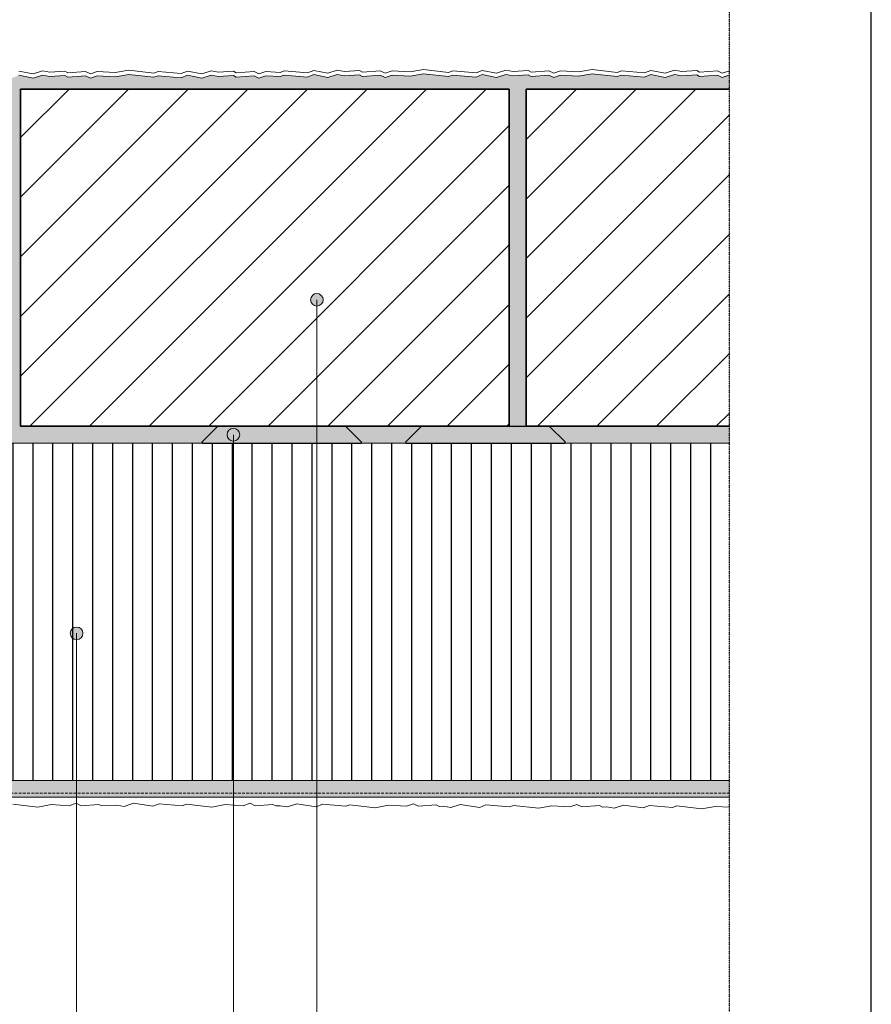
# Model space of a CAD drawing. Units: metres. Extents: x 660 to 22073, y 721 to 3691.
# Drawn here: x 2430 to 3036, y 1857 to 2558 of the extents above; entities that cross this region are included whole.
import ezdxf

# ---------------------------------------------------------------- set-up
doc = ezdxf.new("R2010")
doc.units = ezdxf.units.M
doc.header["$MEASUREMENT"] = 0
doc.linetypes.add('Strich 2_1mm', pattern=[0.003, 0.002, -0.001])
doc.linetypes.add('Strichlin_lang', pattern=[0.01, 0.006, -0.004])
for name, color, linetype in [('003 Beschriftung 1_8', 7, 'Continuous'), ('050 Tragkonstruktion', 7, 'Continuous'), ('050 Tragkonstruktion Schichttrennlinien', 7, 'Continuous'), ('051 Innenausbau', 7, 'Continuous'), ('100 Fassadendämmplatte EPS', 7, 'Continuous'), ('160 Klebemörtel', 7, 'Continuous'), ('170 Deckputz', 7, 'Continuous'), ('171 Grundputz mit Bewehrung', 7, 'Continuous')]:
    doc.layers.add(name, color=color, linetype=linetype)

msp = doc.modelspace()

# ---------------------------------------------------------------- hatches: boundary and pattern name
at = {"layer": '050 Tragkonstruktion', "linetype": 'Continuous', "lineweight": 0, "ltscale": 1000, "true_color": 0x000000}
h = msp.add_hatch(dxfattribs=at)
h.set_pattern_fill('SAGO_BACKSTEIN_0001', color=18, scale=6000, style=0, pattern_type=2)
h.set_pattern_definition([(45, (423.29, 721.64), (-21.2132, 21.2132), [])])
h.paths.add_polyline_path([(2430.05, 2508.44), (2778.05, 2508.44), (2778.05, 2268.44), (2430.05, 2268.44)])
h = msp.add_hatch(dxfattribs=at)
h.set_pattern_fill('SAGO_BACKSTEIN_0001', color=18, scale=6000, style=0, pattern_type=2)
h.set_pattern_definition([(45, (63.29, 721.64), (-21.2132, 21.2132), [])])
h.paths.add_polyline_path([(2934.72, 2268.44), (2934.72, 2508.44), (2790.05, 2508.44), (2790.05, 2268.44)])
for points in [[(2645.56, 2358.44), (2645.22, 2356.72), (2644.24, 2355.26), (2642.78, 2354.29), (2641.06, 2353.94), (2639.34, 2354.29), (2637.88, 2355.26), (2636.9, 2356.72), (2636.56, 2358.44), (2636.9, 2360.17), (2637.88, 2361.62), (2639.34, 2362.6), (2641.06, 2362.94), (2642.78, 2362.6), (2644.24, 2361.62), (2645.22, 2360.17)], [(2586.19, 2262.44), (2585.84, 2260.72), (2584.87, 2259.26), (2583.41, 2258.29), (2581.69, 2257.94), (2579.96, 2258.29), (2578.5, 2259.26), (2577.53, 2260.72), (2577.19, 2262.44), (2577.53, 2264.17), (2578.5, 2265.62), (2579.96, 2266.6), (2581.69, 2266.94), (2583.41, 2266.6), (2584.87, 2265.62), (2585.84, 2264.17)], [(2474.53, 2121.11), (2474.19, 2119.39), (2473.21, 2117.93), (2471.75, 2116.95), (2470.03, 2116.61), (2468.31, 2116.95), (2466.85, 2117.93), (2465.87, 2119.39), (2465.53, 2121.11), (2465.87, 2122.83), (2466.85, 2124.29), (2468.31, 2125.27), (2470.03, 2125.61), (2471.75, 2125.27), (2473.21, 2124.29), (2474.19, 2122.83)]]:
    msp.add_hatch(color=18, dxfattribs=at).paths.add_polyline_path(points)
at = {"layer": '050 Tragkonstruktion Schichttrennlinien'}
h = msp.add_hatch(color=55, dxfattribs=at)
h.dxf.hatch_style = 1
edge = h.paths.add_edge_path()
edge.add_arc((2661.33, 2267.94), 0.5, 405, 450)
edge.add_line((2661.33, 2268.44), (2570.75, 2268.44))
edge.add_arc((2570.75, 2267.94), 0.5, 90, 135)
edge.add_line((2570.39, 2268.3), (2559.39, 2257.3))
edge.add_arc((2559.75, 2256.94), 0.5, 135, 270)
edge.add_line((2559.75, 2256.44), (2672.33, 2256.44))
edge.add_arc((2672.33, 2256.94), 0.5, 270, 405)
edge.add_line((2672.69, 2257.3), (2661.69, 2268.3))
h = msp.add_hatch(color=55, dxfattribs=at)
h.dxf.hatch_style = 1
edge = h.paths.add_edge_path()
edge.add_arc((2704.75, 2256.94), 0.5, 135, 270)
edge.add_line((2704.75, 2256.44), (2817.33, 2256.44))
edge.add_arc((2817.33, 2256.94), 0.5, 270, 405)
edge.add_line((2817.69, 2257.3), (2806.69, 2268.3))
edge.add_arc((2806.33, 2267.94), 0.5, 405, 450)
edge.add_line((2806.33, 2268.44), (2715.75, 2268.44))
edge.add_arc((2715.75, 2267.94), 0.5, 90, 135)
edge.add_line((2715.39, 2268.3), (2704.39, 2257.3))
at = {"layer": '100 Fassadendämmplatte EPS'}
h = msp.add_hatch(dxfattribs=at)
h.set_pattern_fill('ANSI31', color=250, scale=113.5, angle=45)
h.set_pattern_definition([(90, (-14160.335, 455.045), (-14.1875, 0), [])])
h.paths.add_polyline_path([(2000.58, 2256.44), (2934.72, 2256.44), (2934.72, 2016.44), (2000.58, 2016.44)])
at = {"layer": '171 Grundputz mit Bewehrung', "true_color": 0xf2e9d9}
h = msp.add_hatch(color=254, dxfattribs=at)
h.dxf.hatch_style = 1
h.paths.add_polyline_path([(2072.48, 2508.44), (2083.76, 2519.72), (2088.26, 2520.67), (2104.71, 2519.23), (2109.19, 2520.99), (2119.25, 2518.91), (2125.96, 2521.15), (2131.21, 2520.22), (2141.8, 2520.83), (2143.88, 2519.71), (2156.5, 2520.67), (2160.01, 2518.91), (2167.25, 2520.24), (2185.14, 2518.16), (2188.18, 2519.28), (2188.18, 2519.28), (2204.63, 2517.84), (2209.11, 2519.6), (2219.17, 2517.52), (2225.88, 2519.76), (2231.13, 2518.83), (2241.37, 2519.42), (2243.79, 2518.32), (2256.41, 2519.28), (2259.93, 2517.52), (2267.17, 2518.85), (2285.06, 2516.77), (2288.09, 2517.89), (2304.55, 2516.45), (2309.02, 2518.21), (2319.09, 2516.13), (2325.8, 2518.37), (2331.05, 2517.44), (2341.63, 2518.05), (2343.71, 2516.93), (2356.33, 2517.89), (2359.85, 2516.13), (2364.8, 2517.89), (2377.58, 2517.09), (2387.17, 2518.85), (2405.06, 2516.77), (2408.09, 2517.89), (2424.55, 2516.45), (2429.02, 2518.21), (2439.09, 2516.13), (2445.8, 2518.37), (2451.05, 2517.44), (2461.52, 2518.04), (2463.71, 2516.93), (2476.33, 2517.89), (2479.85, 2516.13), (2484.8, 2517.89), (2497.58, 2517.09), (2507.17, 2518.85), (2525.06, 2516.77), (2528.09, 2517.89), (2544.55, 2516.45), (2549.02, 2518.21), (2559.09, 2516.13), (2565.8, 2518.37), (2571.05, 2517.44), (2581.63, 2518.05), (2583.71, 2516.93), (2596.33, 2517.89), (2599.85, 2516.13), (2604.8, 2517.89), (2614.86, 2517.26), (2617.89, 2518.38), (2634.35, 2516.94), (2638.82, 2518.7), (2648.89, 2516.62), (2655.6, 2518.86), (2660.85, 2517.93), (2671.43, 2518.54), (2673.51, 2517.42), (2686.13, 2518.38), (2689.65, 2516.62), (2694.6, 2518.38), (2707.38, 2517.58), (2716.97, 2519.34), (2734.86, 2517.26), (2737.89, 2518.38), (2754.35, 2516.94), (2758.82, 2518.7), (2768.89, 2516.62), (2775.6, 2518.86), (2780.85, 2517.93), (2791.32, 2518.53), (2793.51, 2517.42), (2806.13, 2518.38), (2809.65, 2516.62), (2814.6, 2518.38), (2827.38, 2517.58), (2836.97, 2519.34), (2854.86, 2517.26), (2857.89, 2518.38), (2874.35, 2516.94), (2878.82, 2518.7), (2888.89, 2516.62), (2895.6, 2518.86), (2900.85, 2517.93), (2911.43, 2518.54), (2913.51, 2517.42), (2926.13, 2518.38), (2929.65, 2516.62), (2934.72, 2518.42), (2934.72, 2508.44)])
h = msp.add_hatch(color=254, dxfattribs=at)
h.dxf.hatch_style = 1
h.paths.add_polyline_path([(2067.05, 2407.04), (2067.05, 2268.44), (2418.05, 2268.44), (2418.05, 2508.44), (2430.05, 2508.44), (2430.05, 2268.44), (2778.05, 2268.44), (2778.05, 2508.44), (2790.05, 2508.44), (2790.05, 2268.44), (2934.72, 2268.44), (2934.72, 2256.44), (2058.05, 2256.44), (2058.05, 2407.04)])
at = {"layer": '171 Grundputz mit Bewehrung', "linetype": 'Continuous', "lineweight": 0, "ltscale": 1000, "true_color": 0x2b2b2b}
h = msp.add_hatch(dxfattribs=at)
h.set_pattern_fill('SAGO_UB__IP__MÖRTEL_0001', color=250, scale=6000, style=0, pattern_type=2)
h.set_pattern_definition([(45, (423.2894, 733.639), (-3.818377, 3.818377), [0, -3.6, 0, -5.4]), (110, (435.2894, 733.639), (5.07434, 1.846909), [0, -2.64, 0, -4.56])])
h.paths.add_polyline_path([(2934.72, 2004.44), (2934.72, 2016.44), (1957.85, 2016.44), (1945.84, 2004.44)])

# ---------------------------------------------------------------- linework, layer by layer
msp.add_line((3035.72, 720.62), (3035.72, 3690.62))
at = {"layer": '003 Beschriftung 1_8', "color": 252, "linetype": 'Strichlin_lang'}
msp.add_line((2934.72, 1377.94), (2934.72, 3240.63), dxfattribs=at)
at = {"layer": '003 Beschriftung 1_8', "color": 7, "linetype": 'Continuous', "lineweight": 0, "ltscale": 1000}
for p, q in [((2641.06, 1411.7), (2641.06, 2358.44)), ((2581.69, 1469.29), (2581.69, 2262.44)), ((2470.03, 1574.73), (2470.03, 2121.11))]:
    msp.add_line(p, q, dxfattribs=at)
at = {"layer": '050 Tragkonstruktion', "color": 7, "linetype": 'Continuous', "lineweight": 0, "ltscale": 1000}
msp.add_line((2430.05, 2268.44), (2430.05, 2508.44), dxfattribs=at)
at = {"layer": '050 Tragkonstruktion', "color": 7, "linetype": 'Continuous', "lineweight": 35, "ltscale": 1000}
for p, q in [((2430.05, 2508.44), (2430.05, 2268.44)), ((2778.05, 2508.44), (2430.05, 2508.44)), ((2778.05, 2268.44), (2778.05, 2508.44)), ((2790.05, 2508.44), (2790.05, 2268.44)), ((2934.72, 2508.44), (2790.05, 2508.44)), ((2430.05, 2268.44), (2778.05, 2268.44)), ((2790.05, 2268.44), (2934.72, 2268.44))]:
    msp.add_line(p, q, dxfattribs=at)
at = {"layer": '050 Tragkonstruktion', "color": 7, "linetype": 'Continuous', "lineweight": 0, "ltscale": 1000}
for centre in [(2641.06, 2358.44), (2581.69, 2262.44), (2470.03, 2121.11)]:
    msp.add_circle(centre, 4.5, dxfattribs=at)
at = {"layer": '050 Tragkonstruktion Schichttrennlinien', "color": 7}
for p, q in [((2559.39, 2257.3), (2570.39, 2268.3)), ((2570.75, 2268.44), (2661.33, 2268.44)), ((2672.69, 2257.3), (2661.69, 2268.3)), ((2704.39, 2257.3), (2715.39, 2268.3)), ((2715.75, 2268.44), (2806.33, 2268.44)), ((2817.69, 2257.3), (2806.69, 2268.3)), ((2559.75, 2256.44), (2672.33, 2256.44)), ((2704.75, 2256.44), (2817.33, 2256.44))]:
    msp.add_line(p, q, dxfattribs=at)
for centre, start, end in [((2570.75, 2267.94), 90, 135), ((2661.33, 2267.94), 45, 90), ((2715.75, 2267.94), 90, 135), ((2806.33, 2267.94), 45, 90), ((2559.75, 2256.94), 135, 270), ((2672.33, 2256.94), 270, 45), ((2704.75, 2256.94), 135, 270), ((2817.33, 2256.94), 270, 45)]:
    msp.add_arc(centre, 0.5, start, end, dxfattribs=at)
at = {"layer": '051 Innenausbau', "color": 7, "linetype": 'Continuous', "lineweight": 0, "ltscale": 1000}
for p, q in [((2716.97, 2522.34), (2707.38, 2520.58)), ((2734.86, 2520.26), (2716.97, 2522.34)), ((2836.97, 2522.34), (2827.38, 2520.58)), ((2854.86, 2520.26), (2836.97, 2522.34)), ((2439.09, 2519.13), (2429.02, 2521.21)), ((2429.02, 2518.21), (2439.09, 2516.13)), ((2439.09, 2516.13), (2429.02, 2518.21)), ((2445.8, 2521.37), (2439.09, 2519.13)), ((2439.09, 2516.13), (2445.8, 2518.37)), ((2445.8, 2518.37), (2439.09, 2516.13)), ((2451.05, 2520.44), (2445.8, 2521.37)), ((2445.8, 2518.37), (2451.05, 2517.44)), ((2451.05, 2517.44), (2445.8, 2518.37)), ((2461.63, 2521.05), (2451.05, 2520.44)), ((2451.05, 2517.44), (2461.63, 2518.05)), ((2461.63, 2518.05), (2451.05, 2517.44)), ((2463.71, 2519.93), (2461.63, 2521.05)), ((2461.63, 2518.05), (2463.71, 2516.93)), ((2463.71, 2516.93), (2461.63, 2518.05)), ((2476.33, 2520.89), (2463.71, 2519.93)), ((2463.71, 2516.93), (2476.33, 2517.89)), ((2476.33, 2517.89), (2463.71, 2516.93)), ((2479.85, 2519.13), (2476.33, 2520.89)), ((2476.33, 2517.89), (2479.85, 2516.13)), ((2479.85, 2516.13), (2476.33, 2517.89)), ((2484.8, 2520.89), (2479.85, 2519.13)), ((2479.85, 2516.13), (2484.8, 2517.89)), ((2484.8, 2517.89), (2479.85, 2516.13)), ((2497.58, 2520.09), (2484.8, 2520.89)), ((2484.8, 2517.89), (2497.58, 2517.09)), ((2497.58, 2517.09), (2484.8, 2517.89)), ((2507.17, 2521.85), (2497.58, 2520.09)), ((2497.58, 2517.09), (2507.17, 2518.85)), ((2507.17, 2518.85), (2497.58, 2517.09)), ((2525.06, 2519.77), (2507.17, 2521.85)), ((2507.17, 2518.85), (2525.06, 2516.77)), ((2525.06, 2516.77), (2507.17, 2518.85)), ((2528.09, 2520.89), (2525.06, 2519.77)), ((2525.06, 2516.77), (2528.09, 2517.89)), ((2528.09, 2517.89), (2525.06, 2516.77)), ((2544.55, 2519.45), (2528.09, 2520.89)), ((2528.09, 2517.89), (2544.55, 2516.45)), ((2544.55, 2516.45), (2528.09, 2517.89)), ((2549.02, 2521.21), (2544.55, 2519.45)), ((2544.55, 2516.45), (2549.02, 2518.21)), ((2549.02, 2518.21), (2544.55, 2516.45)), ((2559.09, 2519.13), (2549.02, 2521.21)), ((2549.02, 2518.21), (2559.09, 2516.13)), ((2559.09, 2516.13), (2549.02, 2518.21)), ((2565.8, 2521.37), (2559.09, 2519.13)), ((2559.09, 2516.13), (2565.8, 2518.37)), ((2565.8, 2518.37), (2559.09, 2516.13)), ((2571.05, 2520.44), (2565.8, 2521.37)), ((2565.8, 2518.37), (2571.05, 2517.44)), ((2571.05, 2517.44), (2565.8, 2518.37)), ((2581.63, 2521.05), (2571.05, 2520.44)), ((2571.05, 2517.44), (2581.63, 2518.05)), ((2581.63, 2518.05), (2571.05, 2517.44)), ((2583.71, 2519.93), (2581.63, 2521.05)), ((2581.63, 2518.05), (2583.71, 2516.93)), ((2583.71, 2516.93), (2581.63, 2518.05)), ((2596.33, 2520.89), (2583.71, 2519.93)), ((2583.71, 2516.93), (2596.33, 2517.89)), ((2596.33, 2517.89), (2583.71, 2516.93)), ((2599.85, 2519.13), (2596.33, 2520.89)), ((2596.33, 2517.89), (2599.85, 2516.13)), ((2599.85, 2516.13), (2596.33, 2517.89)), ((2604.8, 2520.89), (2599.85, 2519.13)), ((2599.85, 2516.13), (2604.8, 2517.89)), ((2604.8, 2517.89), (2599.85, 2516.13)), ((2614.86, 2520.26), (2604.8, 2520.89)), ((2604.8, 2517.89), (2614.86, 2517.26)), ((2614.86, 2517.26), (2604.8, 2517.89)), ((2617.89, 2521.38), (2614.86, 2520.26)), ((2617.89, 2518.38), (2614.86, 2517.26)), ((2634.35, 2519.94), (2617.89, 2521.38)), ((2617.89, 2518.38), (2634.35, 2516.94)), ((2634.35, 2516.94), (2617.89, 2518.38)), ((2638.82, 2521.7), (2634.35, 2519.94)), ((2634.35, 2516.94), (2638.82, 2518.7)), ((2638.82, 2518.7), (2634.35, 2516.94)), ((2648.89, 2519.62), (2638.82, 2521.7)), ((2638.82, 2518.7), (2648.89, 2516.62)), ((2648.89, 2516.62), (2638.82, 2518.7)), ((2655.6, 2521.86), (2648.89, 2519.62)), ((2648.89, 2516.62), (2655.6, 2518.86)), ((2655.6, 2518.86), (2648.89, 2516.62)), ((2660.85, 2520.93), (2655.6, 2521.86)), ((2655.6, 2518.86), (2660.85, 2517.93)), ((2660.85, 2517.93), (2655.6, 2518.86)), ((2671.43, 2521.54), (2660.85, 2520.93)), ((2660.85, 2517.93), (2671.43, 2518.54)), ((2671.43, 2518.54), (2660.85, 2517.93)), ((2673.51, 2520.42), (2671.43, 2521.54)), ((2671.43, 2518.54), (2673.51, 2517.42)), ((2673.51, 2517.42), (2671.43, 2518.54)), ((2686.13, 2521.38), (2673.51, 2520.42)), ((2673.51, 2517.42), (2686.13, 2518.38)), ((2686.13, 2518.38), (2673.51, 2517.42)), ((2689.65, 2519.62), (2686.13, 2521.38)), ((2686.13, 2518.38), (2689.65, 2516.62)), ((2689.65, 2516.62), (2686.13, 2518.38)), ((2694.6, 2521.38), (2689.65, 2519.62)), ((2689.65, 2516.62), (2694.6, 2518.38)), ((2694.6, 2518.38), (2689.65, 2516.62)), ((2707.38, 2520.58), (2694.6, 2521.38)), ((2694.6, 2518.38), (2707.38, 2517.58)), ((2707.38, 2517.58), (2694.6, 2518.38)), ((2707.38, 2517.58), (2716.97, 2519.34)), ((2716.97, 2519.34), (2707.38, 2517.58)), ((2716.97, 2519.34), (2734.86, 2517.26)), ((2734.86, 2517.26), (2716.97, 2519.34)), ((2737.89, 2521.38), (2734.86, 2520.26)), ((2734.86, 2517.26), (2737.89, 2518.38)), ((2737.89, 2518.38), (2734.86, 2517.26)), ((2754.35, 2519.94), (2737.89, 2521.38)), ((2737.89, 2518.38), (2754.35, 2516.94)), ((2754.35, 2516.94), (2737.89, 2518.38)), ((2758.82, 2521.7), (2754.35, 2519.94)), ((2754.35, 2516.94), (2758.82, 2518.7)), ((2758.82, 2518.7), (2754.35, 2516.94)), ((2768.89, 2519.62), (2758.82, 2521.7)), ((2758.82, 2518.7), (2768.89, 2516.62)), ((2768.89, 2516.62), (2758.82, 2518.7)), ((2775.6, 2521.86), (2768.89, 2519.62)), ((2768.89, 2516.62), (2775.6, 2518.86)), ((2775.6, 2518.86), (2768.89, 2516.62)), ((2780.85, 2520.93), (2775.6, 2521.86)), ((2775.6, 2518.86), (2780.85, 2517.93)), ((2780.85, 2517.93), (2775.6, 2518.86)), ((2791.43, 2521.54), (2780.85, 2520.93)), ((2780.85, 2517.93), (2791.43, 2518.54)), ((2791.43, 2518.54), (2780.85, 2517.93)), ((2793.51, 2520.42), (2791.43, 2521.54)), ((2791.43, 2518.54), (2793.51, 2517.42)), ((2793.51, 2517.42), (2791.43, 2518.54)), ((2806.13, 2521.38), (2793.51, 2520.42)), ((2793.51, 2517.42), (2806.13, 2518.38)), ((2806.13, 2518.38), (2793.51, 2517.42)), ((2809.65, 2519.62), (2806.13, 2521.38)), ((2806.13, 2518.38), (2809.65, 2516.62)), ((2809.65, 2516.62), (2806.13, 2518.38)), ((2814.6, 2521.38), (2809.65, 2519.62)), ((2809.65, 2516.62), (2814.6, 2518.38)), ((2814.6, 2518.38), (2809.65, 2516.62)), ((2827.38, 2520.58), (2814.6, 2521.38)), ((2814.6, 2518.38), (2827.38, 2517.58)), ((2827.38, 2517.58), (2814.6, 2518.38)), ((2827.38, 2517.58), (2836.97, 2519.34)), ((2836.97, 2519.34), (2827.38, 2517.58)), ((2836.97, 2519.34), (2854.86, 2517.26)), ((2854.86, 2517.26), (2836.97, 2519.34)), ((2857.89, 2521.38), (2854.86, 2520.26)), ((2854.86, 2517.26), (2857.89, 2518.38)), ((2857.89, 2518.38), (2854.86, 2517.26)), ((2874.35, 2519.94), (2857.89, 2521.38)), ((2857.89, 2518.38), (2874.35, 2516.94)), ((2874.35, 2516.94), (2857.89, 2518.38)), ((2878.82, 2521.7), (2874.35, 2519.94)), ((2874.35, 2516.94), (2878.82, 2518.7)), ((2878.82, 2518.7), (2874.35, 2516.94)), ((2888.89, 2519.62), (2878.82, 2521.7)), ((2878.82, 2518.7), (2888.89, 2516.62)), ((2888.89, 2516.62), (2878.82, 2518.7)), ((2895.6, 2521.86), (2888.89, 2519.62)), ((2888.89, 2516.62), (2895.6, 2518.86)), ((2895.6, 2518.86), (2888.89, 2516.62)), ((2900.85, 2520.93), (2895.6, 2521.86)), ((2895.6, 2518.86), (2900.85, 2517.93)), ((2900.85, 2517.93), (2895.6, 2518.86)), ((2911.43, 2521.54), (2900.85, 2520.93)), ((2900.85, 2517.93), (2911.43, 2518.54)), ((2911.43, 2518.54), (2900.85, 2517.93)), ((2913.51, 2520.42), (2911.43, 2521.54)), ((2911.43, 2518.54), (2913.51, 2517.42)), ((2913.51, 2517.42), (2911.43, 2518.54)), ((2926.13, 2521.38), (2913.51, 2520.42)), ((2913.51, 2517.42), (2926.13, 2518.38)), ((2926.13, 2518.38), (2913.51, 2517.42)), ((2929.65, 2519.62), (2926.13, 2521.38)), ((2926.13, 2518.38), (2929.65, 2516.62)), ((2929.65, 2516.62), (2926.13, 2518.38)), ((2934.72, 2521.42), (2929.65, 2519.62)), ((2934.72, 2518.42), (2929.65, 2516.62)), ((2929.65, 2516.62), (2934.6, 2518.38))]:
    msp.add_line(p, q, dxfattribs=at)
at = {"layer": '100 Fassadendämmplatte EPS', "color": 7, "linetype": 'Continuous', "lineweight": 20, "ltscale": 1000}
for p, q in [((2934.72, 2256.44), (2000.58, 2256.44)), ((1957.85, 2016.44), (2934.72, 2016.44)), ((2451.05, 2016.44), (2547.05, 2016.44))]:
    msp.add_line(p, q, dxfattribs=at)
at = {"layer": '160 Klebemörtel', "color": 7, "linetype": 'Continuous', "lineweight": 0, "ltscale": 1000}
for p, q in [((2430.05, 2268.44), (2614.86, 2268.44)), ((2614.86, 2256.44), (2058.05, 2256.44))]:
    msp.add_line(p, q, dxfattribs=at)
at = {"layer": '170 Deckputz', "color": 7, "linetype": 'Continuous', "lineweight": 0, "ltscale": 1000}
for p, q in [((2934.72, 2004.44), (1945.84, 2004.44)), ((2424.56, 1999.56), (2442.45, 1997.48)), ((2442.45, 1997.48), (2452.04, 1999.24)), ((2452.04, 1999.24), (2464.82, 1998.44)), ((2464.82, 1998.44), (2469.77, 2000.2)), ((2469.77, 2000.2), (2473.28, 1998.44)), ((2473.28, 1998.44), (2485.9, 1999.4)), ((2485.9, 1999.4), (2487.98, 1998.28)), ((2487.98, 1998.28), (2498.57, 1998.89)), ((2498.57, 1998.89), (2503.82, 1997.96)), ((2503.82, 1997.96), (2510.53, 2000.2)), ((2510.53, 2000.2), (2524.36, 1998.12)), ((2524.36, 1998.12), (2528.84, 1999.88)), ((2528.84, 1999.88), (2545.29, 1998.44)), ((2545.29, 1998.44), (2548.33, 1999.56)), ((2548.33, 1999.56), (2566.22, 1997.48)), ((2566.22, 1997.48), (2575.8, 1999.24)), ((2575.8, 1999.24), (2588.59, 1998.44)), ((2588.59, 1998.44), (2593.54, 2000.2)), ((2593.54, 2000.2), (2597.05, 1998.44)), ((2597.05, 1998.44), (2609.67, 1999.4)), ((2609.67, 1999.4), (2611.75, 1998.28)), ((2611.75, 1998.28), (2614.86, 1998.46)), ((2614.86, 1998.46), (2620.11, 1997.53)), ((2620.11, 1997.53), (2626.82, 1999.77)), ((2626.82, 1999.77), (2640.66, 1997.69)), ((2640.66, 1997.69), (2645.13, 1999.45)), ((2645.13, 1999.45), (2661.58, 1998.01)), ((2661.58, 1998.01), (2664.62, 1999.13)), ((2664.62, 1999.13), (2682.51, 1997.05)), ((2682.51, 1997.05), (2692.1, 1998.81)), ((2692.1, 1998.81), (2704.88, 1998.01)), ((2704.88, 1998.01), (2709.83, 1999.77)), ((2709.83, 1999.77), (2713.35, 1998.01)), ((2713.35, 1998.01), (2725.97, 1998.97)), ((2725.97, 1998.97), (2728.04, 1997.85)), ((2728.04, 1997.85), (2731.15, 1998.03)), ((2731.15, 1998.03), (2736.4, 1997.1)), ((2736.4, 1997.1), (2743.11, 1999.34)), ((2743.11, 1999.34), (2756.95, 1997.26)), ((2756.95, 1997.26), (2761.42, 1999.02)), ((2761.42, 1999.02), (2777.88, 1997.58)), ((2777.88, 1997.58), (2780.91, 1998.7)), ((2780.91, 1998.7), (2798.81, 1996.62)), ((2798.81, 1996.62), (2808.39, 1998.38)), ((2808.39, 1998.38), (2821.17, 1997.58)), ((2821.17, 1997.58), (2826.13, 1999.34)), ((2826.13, 1999.34), (2829.64, 1997.58)), ((2829.64, 1997.58), (2842.26, 1998.54)), ((2842.26, 1998.54), (2844.34, 1997.42)), ((2844.34, 1997.42), (2847.45, 1997.6)), ((2847.45, 1997.6), (2852.7, 1996.67)), ((2852.7, 1996.67), (2859.41, 1998.91)), ((2859.41, 1998.91), (2873.24, 1996.83)), ((2873.24, 1996.83), (2877.72, 1998.59)), ((2877.72, 1998.59), (2894.17, 1997.15)), ((2894.17, 1997.15), (2897.21, 1998.27)), ((2897.21, 1998.27), (2915.1, 1996.19)), ((2915.1, 1996.19), (2924.69, 1997.95)), ((2924.69, 1997.95), (2934.72, 1997.32))]:
    msp.add_line(p, q, dxfattribs=at)
at = {"layer": '171 Grundputz mit Bewehrung', "color": 250, "linetype": 'Continuous', "lineweight": 0, "ltscale": 1000}
msp.add_line((2614.86, 2016.44), (1957.85, 2016.44), dxfattribs=at)
at = {"layer": '171 Grundputz mit Bewehrung', "color": 253, "linetype": 'Strich 2_1mm', "lineweight": 0, "ltscale": 1000, "true_color": 0xa0a0a0}
msp.add_line((1948.84, 2007.44), (2934.72, 2007.44), dxfattribs=at)

doc.saveas('drawing.dxf')
